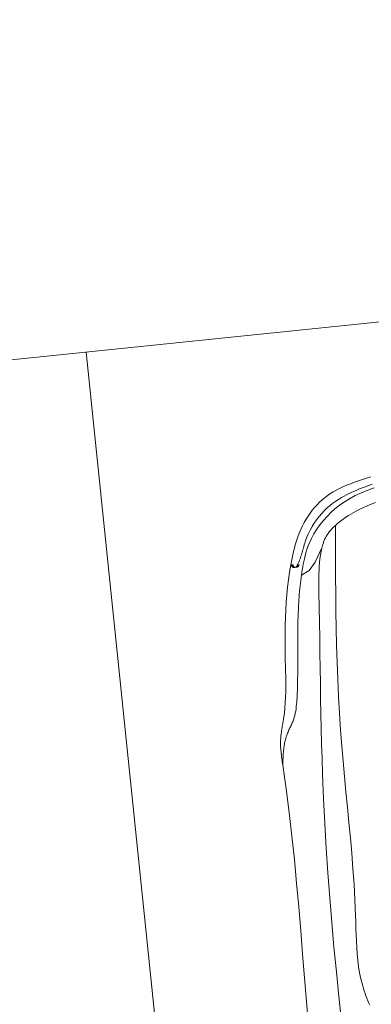
# Model space of a CAD drawing. Units: millimetres. Extents: x 8431 to 8673, y 74 to 242.
# Drawn here: x 8627 to 8628, y 222 to 224 of the extents above; entities that cross this region are included whole.
import ezdxf

# ---------------------------------------------------------------- set-up
doc = ezdxf.new("R2010")
doc.units = ezdxf.units.MM
doc.header["$LTSCALE"] = 0.2
for name, color, linetype, lineweight in [('inventar', 152, 'Continuous', 5), ('Schraffur', 40, 'Continuous', 5), ('Texte', 2, 'Continuous', 5)]:
    doc.layers.add(name, color=color, linetype=linetype, lineweight=lineweight)

# ---------------------------------------------------------------- blocks, each defined once
blk = doc.blocks.new('48')
at = {"layer": 'inventar'}
for p, q in [((-1.2798, 0.8092), (-1.3353, 0.8106)), ((-1.2243, 0.8076), (-1.2798, 0.8092)), ((-1.1689, 0.8061), (-1.2243, 0.8076)), ((-1.1134, 0.8045), (-1.1689, 0.8061)), ((-1.0579, 0.8032), (-1.1134, 0.8045)), ((-1.0025, 0.8021), (-1.0579, 0.8032)), ((-0.947, 0.8015), (-1.0025, 0.8021)), ((-0.8915, 0.8013), (-0.947, 0.8015)), ((-0.8359, 0.8017), (-0.8915, 0.8013)), ((-0.7803, 0.8027), (-0.8359, 0.8017)), ((-0.7248, 0.8046), (-0.7803, 0.8027)), ((-0.7208, 0.8048), (-0.7248, 0.8046)), ((-0.7248, 0.8046), (-0.7213, 0.8042)), ((-0.7213, 0.8042), (-0.7179, 0.8037)), ((-0.7169, 0.805), (-0.7208, 0.8048)), ((-0.7179, 0.8037), (-0.7145, 0.8032)), ((-0.713, 0.8051), (-0.7169, 0.805)), ((-0.7145, 0.8032), (-0.7111, 0.8027)), ((-0.709, 0.8052), (-0.713, 0.8051)), ((-0.7111, 0.8027), (-0.7077, 0.8022)), ((-0.7051, 0.8053), (-0.709, 0.8052)), ((-0.7077, 0.8022), (-0.7043, 0.8017)), ((-0.7012, 0.8054), (-0.7051, 0.8053)), ((-0.7043, 0.8017), (-0.7009, 0.8011)), ((-0.6973, 0.8054), (-0.7012, 0.8054)), ((-0.7009, 0.8011), (-0.6976, 0.8005)), ((-0.6976, 0.8005), (-0.6942, 0.7999)), ((-0.6933, 0.8054), (-0.6973, 0.8054)), ((-0.6942, 0.7999), (-0.6908, 0.7992)), ((-0.6894, 0.8054), (-0.6933, 0.8054)), ((-0.6908, 0.7992), (-0.6874, 0.7985)), ((-0.6855, 0.8052), (-0.6894, 0.8054)), ((-0.6874, 0.7985), (-0.6841, 0.7977)), ((-0.6816, 0.805), (-0.6855, 0.8052)), ((-0.6841, 0.7977), (-0.6815, 0.7971)), ((-0.6777, 0.8047), (-0.6816, 0.805)), ((-0.6815, 0.7971), (-0.6788, 0.7964)), ((-0.6788, 0.7964), (-0.6762, 0.7956)), ((-0.6756, 0.8045), (-0.6777, 0.8047)), ((-0.6762, 0.7956), (-0.6736, 0.7948)), ((-0.6735, 0.8043), (-0.6756, 0.8045)), ((-0.6736, 0.7948), (-0.671, 0.794)), ((-0.6714, 0.8041), (-0.6735, 0.8043)), ((-0.6693, 0.8038), (-0.6714, 0.8041)), ((-0.671, 0.794), (-0.6684, 0.7931)), ((-0.6672, 0.8035), (-0.6693, 0.8038)), ((-0.6684, 0.7931), (-0.6659, 0.7922)), ((-0.6651, 0.8032), (-0.6672, 0.8035)), ((-0.6659, 0.7922), (-0.6633, 0.7912)), ((-0.663, 0.8029), (-0.6651, 0.8032)), ((-0.6633, 0.7912), (-0.6608, 0.7902)), ((-0.661, 0.8025), (-0.663, 0.8029)), ((-0.6589, 0.8021), (-0.661, 0.8025)), ((-0.6608, 0.7902), (-0.6583, 0.7891)), ((-0.6568, 0.8017), (-0.6589, 0.8021)), ((-0.6583, 0.7891), (-0.6559, 0.7879)), ((-0.6548, 0.8013), (-0.6568, 0.8017)), ((-0.6559, 0.7879), (-0.6535, 0.7867)), ((-0.6527, 0.8009), (-0.6548, 0.8013)), ((-0.6535, 0.7867), (-0.6511, 0.7855)), ((-0.6496, 0.8002), (-0.6527, 0.8009)), ((-0.6511, 0.7855), (-0.6489, 0.7842)), ((-0.6466, 0.7994), (-0.6496, 0.8002)), ((-0.6489, 0.7842), (-0.6466, 0.7828)), ((-0.6435, 0.7986), (-0.6466, 0.7994)), ((-0.6466, 0.7828), (-0.6443, 0.7815)), ((-0.6405, 0.7978), (-0.6435, 0.7986)), ((-0.6374, 0.7969), (-0.6405, 0.7978)), ((-0.6344, 0.7961), (-0.6374, 0.7969)), ((-0.6314, 0.7952), (-0.6344, 0.7961)), ((-0.6284, 0.7943), (-0.6314, 0.7952)), ((-0.6253, 0.7935), (-0.6284, 0.7943)), ((-0.6223, 0.7926), (-0.6253, 0.7935)), ((-0.6193, 0.7917), (-0.6223, 0.7926)), ((-0.6162, 0.7909), (-0.6193, 0.7917)), ((-0.6043, 0.7879), (-0.6162, 0.7909)), ((-0.5924, 0.7853), (-0.6043, 0.7879)), ((-0.5803, 0.7831), (-0.5924, 0.7853)), ((-0.5682, 0.7812), (-0.5803, 0.7831)), ((-0.6443, 0.7815), (-0.6421, 0.7801)), ((-0.6421, 0.7801), (-0.6399, 0.7787)), ((-0.6399, 0.7787), (-0.6376, 0.7773)), ((-0.6376, 0.7773), (-0.6354, 0.7759)), ((-0.6354, 0.7759), (-0.6331, 0.7745)), ((-0.6331, 0.7745), (-0.6309, 0.7732)), ((-0.6309, 0.7732), (-0.6286, 0.7719)), ((-0.6286, 0.7719), (-0.6263, 0.7706)), ((-0.6263, 0.7706), (-0.6216, 0.7683)), ((-0.6216, 0.7683), (-0.6169, 0.7662)), ((-0.6169, 0.7662), (-0.612, 0.7643)), ((-0.612, 0.7643), (-0.607, 0.7626)), ((-0.607, 0.7626), (-0.602, 0.7611)), ((-0.602, 0.7611), (-0.5969, 0.7597)), ((-0.5969, 0.7597), (-0.5918, 0.7585)), ((-0.556, 0.7795), (-0.5682, 0.7812)), ((-0.5438, 0.778), (-0.556, 0.7795)), ((-0.5315, 0.7767), (-0.5438, 0.778)), ((-0.5192, 0.7756), (-0.5315, 0.7767)), ((-0.5069, 0.7745), (-0.5192, 0.7756)), ((-0.4946, 0.7735), (-0.5069, 0.7745)), ((-0.4823, 0.7725), (-0.4946, 0.7735)), ((-0.47, 0.7715), (-0.4823, 0.7725)), ((-0.4523, 0.7699), (-0.47, 0.7715)), ((-0.4346, 0.7681), (-0.4523, 0.7699)), ((-0.417, 0.7662), (-0.4346, 0.7681)), ((-0.3994, 0.764), (-0.417, 0.7662)), ((-0.3818, 0.7615), (-0.3994, 0.764)), ((-0.3643, 0.7588), (-0.3818, 0.7615)), ((-0.5918, 0.7585), (-0.5866, 0.7573)), ((-0.5866, 0.7573), (-0.5814, 0.7563)), ((-0.5814, 0.7563), (-0.5761, 0.7554)), ((-0.5761, 0.7554), (-0.5709, 0.7545)), ((-0.5709, 0.7545), (-0.5656, 0.7537)), ((-0.5656, 0.7537), (-0.5485, 0.7512)), ((-0.5485, 0.7512), (-0.5314, 0.7489)), ((-0.5314, 0.7489), (-0.5144, 0.7468)), ((-0.5144, 0.7468), (-0.4974, 0.7449)), ((-0.4974, 0.7449), (-0.4805, 0.7431)), ((-0.4805, 0.7431), (-0.4635, 0.7413)), ((-0.4635, 0.7413), (-0.4466, 0.7396)), ((-0.4466, 0.7396), (-0.4298, 0.7377)), ((-0.4298, 0.7377), (-0.4129, 0.7358)), ((-0.3469, 0.7558), (-0.3643, 0.7588)), ((-0.3295, 0.7525), (-0.3469, 0.7558)), ((-0.3122, 0.7489), (-0.3295, 0.7525)), ((-0.295, 0.7449), (-0.3122, 0.7489)), ((-0.2778, 0.7405), (-0.295, 0.7449)), ((-0.2608, 0.7358), (-0.2778, 0.7405)), ((-1.2764, 0.7325), (-1.3345, 0.7325)), ((-1.2184, 0.7322), (-1.2764, 0.7325)), ((-1.1604, 0.7315), (-1.2184, 0.7322)), ((-1.1024, 0.7304), (-1.1604, 0.7315)), ((-1.0444, 0.7289), (-1.1024, 0.7304)), ((-0.9864, 0.7269), (-1.0444, 0.7289)), ((-0.9285, 0.7245), (-0.9864, 0.7269)), ((-0.8706, 0.7216), (-0.9285, 0.7245)), ((-0.8129, 0.7183), (-0.8706, 0.7216)), ((-0.7551, 0.7144), (-0.8129, 0.7183)), ((-0.7199, 0.7118), (-0.7551, 0.7144)), ((-0.4129, 0.7358), (-0.3961, 0.7337)), ((-0.3961, 0.7337), (-0.3793, 0.7314)), ((-0.3793, 0.7314), (-0.3625, 0.7289)), ((-0.3625, 0.7289), (-0.3562, 0.7279)), ((-0.3562, 0.7279), (-0.3499, 0.7268)), ((-0.3499, 0.7268), (-0.3437, 0.7257)), ((-0.3437, 0.7257), (-0.3374, 0.7245)), ((-0.3374, 0.7245), (-0.3311, 0.7233)), ((-0.3311, 0.7233), (-0.3249, 0.722)), ((-0.3249, 0.722), (-0.3186, 0.7207)), ((-0.3186, 0.7207), (-0.3123, 0.7194)), ((-0.3123, 0.7194), (-0.3061, 0.718)), ((-0.3061, 0.718), (-0.2999, 0.7166)), ((-0.2999, 0.7166), (-0.2936, 0.7151)), ((-0.2936, 0.7151), (-0.2874, 0.7135)), ((-0.2789, 0.6945), (-0.2874, 0.7135)), ((-0.2874, 0.7135), (-0.2812, 0.7119)), ((-0.2681, 0.7275), (-0.268, 0.7285)), ((-0.268, 0.7265), (-0.2681, 0.7275)), ((-0.2677, 0.7255), (-0.2681, 0.7205)), ((-0.268, 0.7285), (-0.2679, 0.7295)), ((-0.2679, 0.7295), (-0.2676, 0.7305)), ((-0.2674, 0.7248), (-0.2677, 0.7198)), ((-0.2676, 0.7305), (-0.2672, 0.7315)), ((-0.2669, 0.7241), (-0.2673, 0.7191)), ((-0.2672, 0.7315), (-0.2666, 0.7324)), ((-0.2666, 0.7324), (-0.267, 0.7274)), ((-0.2664, 0.7235), (-0.2668, 0.7185)), ((-0.266, 0.7331), (-0.2664, 0.7282)), ((-0.2659, 0.7229), (-0.2662, 0.7179)), ((-0.2655, 0.7336), (-0.2658, 0.7286)), ((-0.2654, 0.7224), (-0.2657, 0.7174)), ((-0.2649, 0.7341), (-0.2652, 0.7291)), ((-0.2648, 0.722), (-0.2652, 0.717)), ((-0.2643, 0.7344), (-0.2646, 0.7295)), ((-0.2643, 0.7216), (-0.2646, 0.7166)), ((-0.2637, 0.7212), (-0.2641, 0.7162)), ((-0.2636, 0.7348), (-0.264, 0.7298)), ((-0.2632, 0.735), (-0.2635, 0.73)), ((-0.2632, 0.7208), (-0.2635, 0.7158)), ((-0.2615, 0.7196), (-0.2632, 0.7208)), ((-0.2627, 0.7351), (-0.2631, 0.7302)), ((-0.2622, 0.7353), (-0.2626, 0.7303)), ((-0.2617, 0.7355), (-0.2621, 0.7305)), ((-0.2613, 0.7356), (-0.2616, 0.7306)), ((-0.2598, 0.7186), (-0.2615, 0.7196)), ((-0.2531, 0.7335), (-0.2608, 0.7358)), ((-0.2581, 0.7175), (-0.2598, 0.7186)), ((-0.2565, 0.7165), (-0.2581, 0.7175)), ((-0.2548, 0.7156), (-0.2565, 0.7165)), ((-0.2534, 0.7148), (-0.2548, 0.7156)), ((-0.252, 0.714), (-0.2534, 0.7148)), ((-0.2455, 0.7311), (-0.2531, 0.7335)), ((-0.2506, 0.7133), (-0.252, 0.714)), ((-0.2379, 0.7286), (-0.2455, 0.7311)), ((-0.2304, 0.726), (-0.2379, 0.7286)), ((-0.2229, 0.7233), (-0.2304, 0.726)), ((-0.2155, 0.7203), (-0.2229, 0.7233)), ((-0.2067, 0.7166), (-0.2155, 0.7203)), ((-0.198, 0.7126), (-0.2067, 0.7166)), ((-0.6846, 0.7091), (-0.7199, 0.7118)), ((-0.6494, 0.7062), (-0.6846, 0.7091)), ((-0.6142, 0.7031), (-0.6494, 0.7062)), ((-0.5789, 0.7), (-0.6142, 0.7031)), ((-0.5437, 0.6968), (-0.5789, 0.7)), ((-0.5084, 0.6935), (-0.5437, 0.6968)), ((-0.4731, 0.6902), (-0.5084, 0.6935)), ((-0.2812, 0.7119), (-0.2751, 0.7103)), ((-0.2607, 0.6784), (-0.2789, 0.6945)), ((-0.2751, 0.7103), (-0.2689, 0.7086)), ((-0.2689, 0.7086), (-0.2628, 0.7068)), ((-0.2628, 0.7068), (-0.2568, 0.7049)), ((-0.2568, 0.7049), (-0.2507, 0.7028)), ((-0.2507, 0.7028), (-0.2436, 0.7003)), ((-0.2492, 0.7126), (-0.2506, 0.7133)), ((-0.2477, 0.7119), (-0.2492, 0.7126)), ((-0.2463, 0.7112), (-0.2477, 0.7119)), ((-0.2434, 0.7099), (-0.2463, 0.7112)), ((-0.2436, 0.7003), (-0.2365, 0.6975)), ((-0.2405, 0.7086), (-0.2434, 0.7099)), ((-0.2376, 0.7074), (-0.2405, 0.7086)), ((-0.2346, 0.7062), (-0.2376, 0.7074)), ((-0.2365, 0.6975), (-0.2295, 0.6945)), ((-0.2317, 0.705), (-0.2346, 0.7062)), ((-0.2287, 0.7038), (-0.2317, 0.705)), ((-0.2295, 0.6945), (-0.2226, 0.6912)), ((-0.2251, 0.7024), (-0.2287, 0.7038)), ((-0.2215, 0.701), (-0.2251, 0.7024)), ((-0.2226, 0.6912), (-0.2159, 0.6877)), ((-0.2179, 0.6995), (-0.2215, 0.701)), ((-0.2143, 0.698), (-0.2179, 0.6995)), ((-0.2108, 0.6964), (-0.2143, 0.698)), ((-0.2021, 0.6922), (-0.2108, 0.6964)), ((-0.1937, 0.6875), (-0.2021, 0.6922)), ((-0.1895, 0.7083), (-0.198, 0.7126)), ((-0.1811, 0.7036), (-0.1895, 0.7083)), ((-0.173, 0.6986), (-0.1811, 0.7036)), ((-0.1659, 0.6939), (-0.173, 0.6986)), ((-0.1589, 0.6888), (-0.1659, 0.6939)), ((-1.2875, 0.6679), (-1.2934, 0.6663)), ((-1.2816, 0.6695), (-1.2875, 0.6679)), ((-1.2757, 0.671), (-1.2816, 0.6695)), ((-1.2697, 0.6723), (-1.2757, 0.671)), ((-1.2553, 0.675), (-1.2697, 0.6723)), ((-1.2408, 0.677), (-1.2553, 0.675)), ((-1.2262, 0.6783), (-1.2408, 0.677)), ((-1.2115, 0.6791), (-1.2262, 0.6783)), ((-1.1968, 0.6793), (-1.2115, 0.6791)), ((-1.1819, 0.6791), (-1.1968, 0.6793)), ((-1.1671, 0.6786), (-1.1819, 0.6791)), ((-1.1522, 0.6778), (-1.1671, 0.6786)), ((-1.1372, 0.6768), (-1.1522, 0.6778)), ((-1.1223, 0.6757), (-1.1372, 0.6768)), ((-1.1073, 0.6745), (-1.1223, 0.6757)), ((-1.0923, 0.6734), (-1.1073, 0.6745)), ((-1.0558, 0.671), (-1.0923, 0.6734)), ((-1.0193, 0.6692), (-1.0558, 0.671)), ((-0.983, 0.6678), (-1.0193, 0.6692)), ((-0.9467, 0.6667), (-0.983, 0.6678)), ((-0.4377, 0.6869), (-0.4731, 0.6902)), ((-0.4023, 0.6836), (-0.4377, 0.6869)), ((-0.3669, 0.6803), (-0.4023, 0.6836)), ((-0.3313, 0.6771), (-0.3669, 0.6803)), ((-0.3227, 0.6763), (-0.3313, 0.6771)), ((-0.314, 0.6755), (-0.3227, 0.6763)), ((-0.3054, 0.6746), (-0.314, 0.6755)), ((-0.2968, 0.6737), (-0.3054, 0.6746)), ((-0.2882, 0.6726), (-0.2968, 0.6737)), ((-0.2797, 0.6714), (-0.2882, 0.6726)), ((-0.2712, 0.67), (-0.2797, 0.6714)), ((-0.2628, 0.6684), (-0.2712, 0.67)), ((-0.2544, 0.6666), (-0.2628, 0.6684)), ((-0.2296, 0.6593), (-0.2607, 0.6784)), ((-0.2159, 0.6877), (-0.205, 0.6813)), ((-0.205, 0.6813), (-0.1946, 0.6742)), ((-0.1946, 0.6742), (-0.1846, 0.6664)), ((-0.1855, 0.6824), (-0.1937, 0.6875)), ((-0.1776, 0.6768), (-0.1855, 0.6824)), ((-0.17, 0.6709), (-0.1776, 0.6768)), ((-0.1627, 0.6646), (-0.17, 0.6709)), ((-0.1522, 0.6835), (-0.1589, 0.6888)), ((-0.1457, 0.6779), (-0.1522, 0.6835)), ((-0.1395, 0.6721), (-0.1457, 0.6779)), ((-0.1335, 0.666), (-0.1395, 0.6721)), ((-1.2992, 0.6645), (-1.3041, 0.663)), ((-1.2934, 0.6663), (-1.2992, 0.6645)), ((-0.9105, 0.666), (-0.9467, 0.6667)), ((-0.8743, 0.6654), (-0.9105, 0.666)), ((-0.8382, 0.665), (-0.8743, 0.6654)), ((-0.8022, 0.6646), (-0.8382, 0.665)), ((-0.7661, 0.6641), (-0.8022, 0.6646)), ((-0.7301, 0.6635), (-0.7661, 0.6641)), ((-0.6941, 0.6627), (-0.7301, 0.6635)), ((-0.6581, 0.6616), (-0.6941, 0.6627)), ((-0.6183, 0.66), (-0.6581, 0.6616)), ((-0.5786, 0.6579), (-0.6183, 0.66)), ((-0.5388, 0.6555), (-0.5786, 0.6579)), ((-0.499, 0.6527), (-0.5388, 0.6555)), ((-0.4592, 0.6496), (-0.499, 0.6527)), ((-0.4194, 0.6462), (-0.4592, 0.6496)), ((-0.3796, 0.6425), (-0.4194, 0.6462)), ((-0.246, 0.6645), (-0.2544, 0.6666)), ((-0.2378, 0.6621), (-0.246, 0.6645)), ((-0.2296, 0.6593), (-0.2378, 0.6621)), ((-0.228, 0.6587), (-0.2296, 0.6593)), ((-0.2264, 0.6581), (-0.228, 0.6587)), ((-0.2247, 0.6575), (-0.2264, 0.6581)), ((-0.2231, 0.6569), (-0.2247, 0.6575)), ((-0.2215, 0.6562), (-0.2231, 0.6569)), ((-0.2199, 0.6555), (-0.2215, 0.6562)), ((-0.218, 0.6546), (-0.2199, 0.6555)), ((-0.2161, 0.6537), (-0.218, 0.6546)), ((-0.2143, 0.6528), (-0.2161, 0.6537)), ((-0.2124, 0.6518), (-0.2143, 0.6528)), ((-0.2106, 0.6508), (-0.2124, 0.6518)), ((-0.2071, 0.6486), (-0.2106, 0.6508)), ((-0.2037, 0.6462), (-0.2071, 0.6486)), ((-0.2005, 0.6436), (-0.2037, 0.6462)), ((-0.1846, 0.6664), (-0.175, 0.658)), ((-0.175, 0.658), (-0.1659, 0.649)), ((-0.1659, 0.649), (-0.1574, 0.6395)), ((-0.1557, 0.6579), (-0.1627, 0.6646)), ((-0.1492, 0.6509), (-0.1557, 0.6579)), ((-0.143, 0.6436), (-0.1492, 0.6509)), ((-0.1278, 0.6597), (-0.1335, 0.666)), ((-0.1225, 0.6531), (-0.1278, 0.6597)), ((-0.1175, 0.6464), (-0.1225, 0.6531)), ((-0.1129, 0.6394), (-0.1175, 0.6464)), ((-0.3398, 0.6387), (-0.3796, 0.6425)), ((-0.2999, 0.6347), (-0.3398, 0.6387)), ((-0.2601, 0.6306), (-0.2999, 0.6347)), ((-0.2203, 0.6265), (-0.2601, 0.6306)), ((-0.1804, 0.6223), (-0.2203, 0.6265)), ((-0.1973, 0.6409), (-0.2005, 0.6436)), ((-0.1942, 0.6381), (-0.1973, 0.6409)), ((-0.1913, 0.6351), (-0.1942, 0.6381)), ((-0.1884, 0.632), (-0.1913, 0.6351)), ((-0.1856, 0.6288), (-0.1884, 0.632)), ((-0.183, 0.6256), (-0.1856, 0.6288)), ((-0.1804, 0.6223), (-0.183, 0.6256)), ((-0.1759, 0.616), (-0.1804, 0.6223)), ((-0.1574, 0.6395), (-0.1494, 0.6296)), ((-0.1494, 0.6296), (-0.142, 0.6192)), ((-0.1372, 0.6359), (-0.143, 0.6436)), ((-0.1327, 0.6293), (-0.1372, 0.6359)), ((-0.1285, 0.6225), (-0.1327, 0.6293)), ((-0.1245, 0.6155), (-0.1285, 0.6225)), ((-0.1071, 0.6294), (-0.1129, 0.6394)), ((-0.102, 0.619), (-0.1071, 0.6294)), ((-0.1717, 0.6096), (-0.1759, 0.616)), ((-0.1678, 0.603), (-0.1717, 0.6096)), ((-0.1641, 0.5963), (-0.1678, 0.603)), ((-0.142, 0.6192), (-0.1352, 0.6085)), ((-0.1352, 0.6085), (-0.129, 0.5975)), ((-0.1209, 0.6083), (-0.1245, 0.6155)), ((-0.1175, 0.601), (-0.1209, 0.6083)), ((-0.1148, 0.5949), (-0.1175, 0.601)), ((-0.0975, 0.6083), (-0.102, 0.619)), ((-0.0936, 0.5974), (-0.0975, 0.6083)), ((-0.1607, 0.5895), (-0.1641, 0.5963)), ((-0.158, 0.5837), (-0.1607, 0.5895)), ((-0.1554, 0.5779), (-0.158, 0.5837)), ((-0.153, 0.572), (-0.1554, 0.5779)), ((-0.129, 0.5975), (-0.1222, 0.5832)), ((-0.1222, 0.5832), (-0.1164, 0.5686)), ((-0.1123, 0.5887), (-0.1148, 0.5949)), ((-0.1099, 0.5824), (-0.1123, 0.5887)), ((-0.1077, 0.5761), (-0.1099, 0.5824)), ((-0.1056, 0.5697), (-0.1077, 0.5761)), ((-0.0901, 0.5862), (-0.0936, 0.5974)), ((-0.0874, 0.5767), (-0.0901, 0.5862)), ((-0.0851, 0.5672), (-0.0874, 0.5767)), ((-0.1507, 0.566), (-0.153, 0.572)), ((-0.1484, 0.5601), (-0.1507, 0.566)), ((-0.1463, 0.554), (-0.1484, 0.5601)), ((-0.143, 0.544), (-0.1463, 0.554)), ((-0.1164, 0.5686), (-0.1113, 0.5536)), ((-0.1113, 0.5536), (-0.107, 0.5384)), ((-0.1037, 0.5633), (-0.1056, 0.5697)), ((-0.1028, 0.5602), (-0.1037, 0.5633)), ((-0.1019, 0.5571), (-0.1028, 0.5602)), ((-0.1011, 0.554), (-0.1019, 0.5571)), ((-0.1002, 0.551), (-0.1011, 0.554)), ((-0.0828, 0.5575), (-0.0851, 0.5672)), ((-0.0807, 0.5478), (-0.0828, 0.5575)), ((-0.1399, 0.5338), (-0.143, 0.544)), ((-0.137, 0.5236), (-0.1399, 0.5338)), ((-0.107, 0.5384), (-0.1032, 0.523)), ((-0.0994, 0.5479), (-0.1002, 0.551)), ((-0.0986, 0.5448), (-0.0994, 0.5479)), ((-0.0978, 0.5417), (-0.0986, 0.5448)), ((-0.097, 0.5386), (-0.0978, 0.5417)), ((-0.0962, 0.5355), (-0.097, 0.5386)), ((-0.0954, 0.5324), (-0.0962, 0.5355)), ((-0.0946, 0.5293), (-0.0954, 0.5324)), ((-0.0787, 0.538), (-0.0807, 0.5478)), ((-0.0768, 0.5282), (-0.0787, 0.538)), ((-0.0938, 0.5262), (-0.0946, 0.5293))]:
    blk.add_line(p, q, dxfattribs=at)

msp = doc.modelspace()

# ---------------------------------------------------------------- linework, layer by layer
at = {"layer": 'Texte'}
for p, q in [((8604.4041, 221.0926), (8657.2146, 226.5409)), ((8627.8861, 218.4887), (8627.373, 223.4623))]:
    msp.add_line(p, q, dxfattribs=at)

# ---------------------------------------------------------------- block references
at = {"layer": 'Schraffur', "rotation": 96.16518440834226}
msp.add_blockref('48', (8628.5545, 223.3034), dxfattribs=at)

doc.saveas('drawing.dxf')
